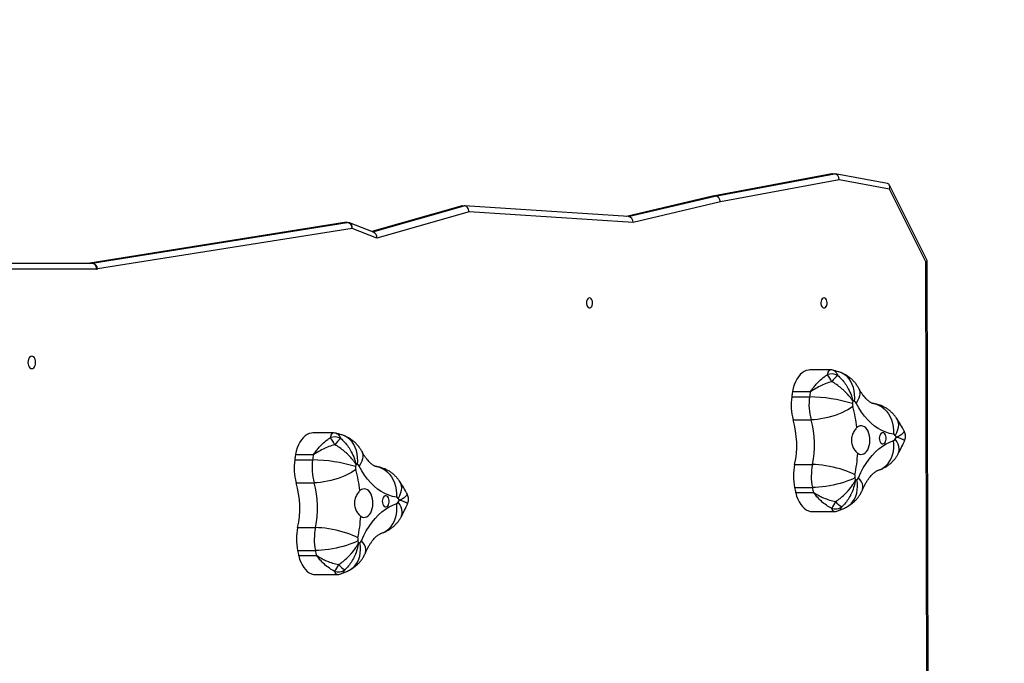
# Model space of a CAD drawing. Units: millimetres. Extents: x 4123 to 6208, y 1717 to 3206.
# Drawn here: x 5364 to 5447, y 2622 to 2676 of the extents above; entities that cross this region are included whole.
import ezdxf

# ---------------------------------------------------------------- set-up
doc = ezdxf.new("R2010")
doc.units = ezdxf.units.MM
doc.header["$LTSCALE"] = 100
doc.header["$PDSIZE"] = -1
doc.layers.add('VP-DIM', color=7, linetype='Continuous')
doc.layers.add('VP-HIC', color=6, linetype='Continuous')
doc.layers.add('VP-EQ', color=7, linetype='Continuous', true_color=0x8a3492)
doc.dimstyles.get("Standard").update_dxf_attribs({"dimtxt": 14, "dimasz": 20, "dimexe": 20, "dimexo": 50, "dimgap": 20, "dimtad": 0, "dimdec": 0, "dimzin": 0, "dimdsep": 46, "dimtxsty": 'Standard', "dimcen": -0.09, "dimadec": 0, "dimazin": 0, "dimtfac": 1, "dimtdec": 4, "dimtofl": 0, "dimtmove": 0, "dimatfit": 3, "dimfxl": 70, "dimfxlon": 1, "dimtolj": 1, "dimtzin": 0, "dimarcsym": 0})

# ---------------------------------------------------------------- blocks, each defined once
blk = doc.blocks.new('*D45')
at = {"layer": 'Defpoints', "color": 0}
for p in [(5279.356, 2807.446), (5372.777, 1866.733), (6077.394, 1866.733)]:
    blk.add_point(p, dxfattribs=at)
at = {"layer": 'VP-DIM', "color": 0, "lineweight": -2}
for p, q in [((6007.394, 2807.446), (6097.394, 2807.446)), ((6077.394, 2787.446), (6077.394, 2375.756)), ((6077.394, 1886.733), (6077.394, 2298.423)), ((6007.394, 1866.733), (6097.394, 1866.733))]:
    blk.add_line(p, q, dxfattribs=at)
at = {"layer": 'VP-DIM', "color": 0}
for points in [[(6080.727, 2787.446), (6074.06, 2787.446), (6077.394, 2807.446)], [(6074.06, 1886.733), (6080.727, 1886.733), (6077.394, 1866.733)]]:
    blk.add_solid(points, dxfattribs=at)
at = {"layer": 'VP-DIM', "color": 0, "insert": (6077.394, 2337.09), "char_height": 14, "attachment_point": 5, "rotation": 90}
blk.add_mtext('\\A1;945', dxfattribs=at)
blk = doc.blocks.new('*D46')
at = {"layer": 'Defpoints', "color": 0}
for p in [(5715.997, 3083.811), (4757.056, 2570.592), (5715.997, 2131.307)]:
    blk.add_point(p, dxfattribs=at)
at = {"layer": 'VP-DIM', "color": 0, "lineweight": -2}
for p, q in [((4757.056, 3013.811), (4757.056, 3103.811)), ((5715.997, 3013.811), (5715.997, 3103.811)), ((4777.056, 3083.811), (5197.86, 3083.811)), ((5695.997, 3083.811), (5275.193, 3083.811))]:
    blk.add_line(p, q, dxfattribs=at)
at = {"layer": 'VP-DIM', "color": 0}
for points in [[(4777.056, 3087.145), (4777.056, 3080.478), (4757.056, 3083.811)], [(5695.997, 3080.478), (5695.997, 3087.145), (5715.997, 3083.811)]]:
    blk.add_solid(points, dxfattribs=at)
at = {"layer": 'VP-DIM', "color": 0, "insert": (5236.527, 3083.811), "char_height": 14, "attachment_point": 5}
blk.add_mtext('\\A1;965', dxfattribs=at)
blk = doc.blocks.new('*D52')
at = {"layer": 'Defpoints', "color": 0}
for p in [(5915.997, 3186.277), (4551.056, 2529.407), (5915.997, 2108.407)]:
    blk.add_point(p, dxfattribs=at)
at = {"layer": 'VP-DIM', "color": 0, "lineweight": -2}
for p, q in [((4551.056, 3116.277), (4551.056, 3206.277)), ((5915.997, 3116.277), (5915.997, 3206.277)), ((4571.056, 3186.277), (5198.655, 3186.277)), ((5895.997, 3186.277), (5285.322, 3186.277))]:
    blk.add_line(p, q, dxfattribs=at)
at = {"layer": 'VP-DIM', "color": 0}
for points in [[(4571.056, 3189.61), (4571.056, 3182.943), (4551.056, 3186.277)], [(5895.997, 3182.943), (5895.997, 3189.61), (5915.997, 3186.277)]]:
    blk.add_solid(points, dxfattribs=at)
at = {"layer": 'VP-DIM', "color": 0, "insert": (5241.989, 3186.277), "char_height": 14, "attachment_point": 5}
blk.add_mtext('\\A1;1365', dxfattribs=at)
blk = doc.blocks.new('*D53')
at = {"layer": 'Defpoints', "color": 0}
for p in [(5262.246, 2961.446), (6187.779, 2961.446), (5415.825, 1716.733)]:
    blk.add_point(p, dxfattribs=at)
at = {"layer": 'VP-DIM', "color": 0, "lineweight": -2}
for p, q in [((6117.779, 2961.446), (6207.779, 2961.446)), ((6187.779, 2941.446), (6187.779, 2382.423)), ((6187.779, 1736.733), (6187.779, 2295.756)), ((6117.779, 1716.733), (6207.779, 1716.733))]:
    blk.add_line(p, q, dxfattribs=at)
at = {"layer": 'VP-DIM', "color": 0}
for points in [[(6191.112, 2941.446), (6184.446, 2941.446), (6187.779, 2961.446)], [(6184.446, 1736.733), (6191.112, 1736.733), (6187.779, 1716.733)]]:
    blk.add_solid(points, dxfattribs=at)
at = {"layer": 'VP-DIM', "color": 0, "insert": (6187.779, 2339.09), "char_height": 14, "attachment_point": 5, "rotation": 90}
blk.add_mtext('\\A1;1245', dxfattribs=at)
blk = doc.blocks.new('0301_')
at = {"color": 7, "linetype": 'Continuous', "lineweight": 25}
for p, q in [((5602.048, 1344.225), (5592.026, 1342.359)), ((5602.105, 1344.23), (5592.083, 1342.364)), ((5592.24, 1342.364), (5602.262, 1344.23)), ((5602.656, 1343.727), (5592.674, 1341.868)), ((5602.105, 1344.23), (5602.262, 1344.23)), ((5606.702, 1343.41), (5602.319, 1344.225)), ((5606.881, 1342.941), (5602.656, 1343.727)), ((5610.038, 1336.959), (5606.878, 1343.277)), ((5609.936, 1336.832), (5606.881, 1342.941)), ((5592.012, 1342.356), (5584.779, 1340.646)), ((5592.083, 1342.364), (5592.24, 1342.364)), ((5570.902, 1341.529), (5563.373, 1339.383)), ((5570.987, 1341.541), (5571.145, 1341.541)), ((5584.949, 1340.635), (5571.165, 1341.54)), ((5592.674, 1341.868), (5585.339, 1340.135)), ((5571.559, 1341.039), (5563.81, 1338.831)), ((5585.339, 1340.135), (5571.559, 1341.039)), ((5561.093, 1340.131), (5539.701, 1336.731)), ((5561.141, 1340.135), (5539.741, 1336.734)), ((5539.898, 1336.734), (5561.299, 1340.135)), ((5561.723, 1339.637), (5540.322, 1336.236)), ((5561.141, 1340.135), (5561.299, 1340.135)), ((5561.329, 1340.137), (5561.171, 1340.137)), ((5563.537, 1339.32), (5561.509, 1340.103)), ((5563.81, 1338.831), (5561.723, 1339.637)), ((5531.829, 1336.731), (5539.868, 1336.731)), ((5540.262, 1336.231), (5532.223, 1336.231)), ((5539.711, 1336.731), (5539.868, 1336.731)), ((5539.741, 1336.734), (5539.898, 1336.734)), ((5610.075, 1284.083), (5609.936, 1336.832)), ((5610.181, 1284.083), (5610.042, 1336.942)), ((5601.893, 1327.749), (5600.199, 1327.749)), ((5598.664, 1325.481), (5600.161, 1325.481)), ((5600.225, 1325.913), (5598.728, 1325.913)), ((5598.731, 1325.932), (5600.228, 1325.932)), ((5598.795, 1323.559), (5600.292, 1323.559)), ((5560.133, 1322.451), (5558.439, 1322.451)), ((5558.465, 1320.615), (5556.967, 1320.615)), ((5556.971, 1320.634), (5558.468, 1320.634)), ((5556.904, 1320.183), (5558.401, 1320.183)), ((5598.913, 1319.791), (5600.41, 1319.791)), ((5557.035, 1318.262), (5558.532, 1318.262)), ((5598.904, 1317.858), (5600.401, 1317.858)), ((5598.994, 1317.438), (5600.491, 1317.438)), ((5600.495, 1317.42), (5598.998, 1317.42)), ((5600.418, 1315.842), (5602.226, 1315.842)), ((5557.153, 1314.493), (5558.65, 1314.493)), ((5557.144, 1312.56), (5558.641, 1312.56)), ((5557.234, 1312.141), (5558.731, 1312.141)), ((5558.735, 1312.122), (5557.238, 1312.122)), ((5558.658, 1310.545), (5560.466, 1310.545))]:
    blk.add_line(p, q, dxfattribs=at)
at = {"color": 8, "linetype": 'Continuous', "lineweight": 25}
for p, q in [((5592.083, 1342.364), (5584.807, 1340.645)), ((5584.931, 1340.637), (5592.24, 1342.364)), ((5570.987, 1341.541), (5563.391, 1339.376)), ((5563.458, 1339.35), (5571.145, 1341.541)), ((5561.141, 1340.135), (5561.093, 1340.131)), ((5539.741, 1336.734), (5539.702, 1336.731))]:
    blk.add_line(p, q, dxfattribs=at)
at = {"color": 7, "linetype": 'Continuous', "lineweight": 25, "flags": 128}
for points in [[(5581.679, 1333.812), (5581.602, 1333.793), (5581.532, 1333.738), (5581.475, 1333.652), (5581.436, 1333.542), (5581.418, 1333.419), (5581.424, 1333.293), (5581.453, 1333.175), (5581.501, 1333.076), (5581.566, 1333.004), (5581.64, 1332.967), (5581.718, 1332.967), (5581.793, 1333.004), (5581.857, 1333.076), (5581.906, 1333.175), (5581.935, 1333.293), (5581.94, 1333.419), (5581.923, 1333.542), (5581.884, 1333.652), (5581.827, 1333.738), (5581.757, 1333.793), (5581.679, 1333.812)], [(5601.381, 1333.812), (5601.304, 1333.793), (5601.234, 1333.738), (5601.176, 1333.652), (5601.137, 1333.542), (5601.12, 1333.419), (5601.126, 1333.293), (5601.154, 1333.175), (5601.203, 1333.076), (5601.267, 1333.004), (5601.342, 1332.967), (5601.42, 1332.967), (5601.494, 1333.004), (5601.559, 1333.076), (5601.608, 1333.175), (5601.636, 1333.293), (5601.642, 1333.419), (5601.625, 1333.542), (5601.586, 1333.652), (5601.528, 1333.738), (5601.458, 1333.793), (5601.381, 1333.812)], [(5534.808, 1328.906), (5534.725, 1328.888), (5534.647, 1328.836), (5534.58, 1328.753), (5534.529, 1328.644), (5534.496, 1328.517), (5534.485, 1328.381), (5534.496, 1328.245), (5534.529, 1328.119), (5534.58, 1328.01), (5534.647, 1327.927), (5534.725, 1327.874), (5534.808, 1327.856), (5534.892, 1327.874), (5534.97, 1327.927), (5535.037, 1328.01), (5535.088, 1328.119), (5535.121, 1328.245), (5535.132, 1328.381), (5535.121, 1328.517), (5535.088, 1328.644), (5535.037, 1328.753), (5534.97, 1328.836), (5534.892, 1328.888), (5534.808, 1328.906)], [(5600.199, 1327.749), (5600.063, 1327.739), (5599.88, 1327.694), (5599.703, 1327.614), (5599.532, 1327.499), (5599.371, 1327.351), (5599.223, 1327.174), (5599.089, 1326.968), (5598.971, 1326.737), (5598.871, 1326.485), (5598.79, 1326.215), (5598.731, 1325.932)], [(5603.79, 1324.662), (5603.601, 1324.529), (5603.384, 1324.398), (5603.143, 1324.271), (5602.882, 1324.149), (5602.604, 1324.035), (5602.314, 1323.931), (5602.015, 1323.836), (5601.712, 1323.754), (5601.41, 1323.685), (5601.113, 1323.631), (5600.824, 1323.591), (5600.549, 1323.567), (5600.292, 1323.559)], [(5607.215, 1322.346), (5606.888, 1322.41), (5606.565, 1322.512), (5606.247, 1322.65), (5605.936, 1322.824), (5605.633, 1323.034), (5605.34, 1323.277), (5605.059, 1323.553), (5604.79, 1323.861), (5604.534, 1324.198), (5604.295, 1324.564), (5604.071, 1324.957)], [(5604.212, 1320.746), (5604.336, 1320.68), (5604.465, 1320.651), (5604.595, 1320.659), (5604.722, 1320.703), (5604.842, 1320.783), (5604.952, 1320.896), (5605.048, 1321.039), (5605.127, 1321.206), (5605.187, 1321.394), (5605.225, 1321.595), (5605.241, 1321.805), (5605.235, 1322.016), (5605.205, 1322.221), (5605.154, 1322.416), (5605.083, 1322.592), (5604.994, 1322.746), (5604.89, 1322.872), (5604.773, 1322.966), (5604.649, 1323.026), (5604.519, 1323.049), (5604.39, 1323.035), (5604.264, 1322.985), (5604.145, 1322.899)], [(5558.439, 1322.451), (5558.303, 1322.441), (5558.12, 1322.396), (5557.942, 1322.316), (5557.772, 1322.201), (5557.611, 1322.054), (5557.463, 1321.876), (5557.328, 1321.67), (5557.211, 1321.44), (5557.111, 1321.188), (5557.03, 1320.918), (5556.971, 1320.634)], [(5606.021, 1321.999), (5606.032, 1321.871), (5606.063, 1321.753), (5606.114, 1321.652), (5606.179, 1321.578), (5606.254, 1321.534), (5606.333, 1321.525), (5606.411, 1321.552), (5606.482, 1321.611), (5606.54, 1321.7), (5606.581, 1321.81), (5606.603, 1321.935), (5606.603, 1322.064), (5606.581, 1322.189), (5606.54, 1322.299), (5606.482, 1322.387), (5606.411, 1322.447), (5606.333, 1322.473), (5606.254, 1322.464), (5606.179, 1322.421), (5606.114, 1322.346), (5606.063, 1322.246), (5606.032, 1322.128), (5606.021, 1321.999)], [(5604.268, 1318.687), (5604.466, 1319.114), (5604.681, 1319.518), (5604.914, 1319.896), (5605.163, 1320.246), (5605.425, 1320.568), (5605.702, 1320.858), (5605.99, 1321.116), (5606.288, 1321.341), (5606.596, 1321.531), (5606.911, 1321.685), (5607.232, 1321.804)], [(5565.455, 1317.048), (5565.128, 1317.113), (5564.805, 1317.214), (5564.487, 1317.353), (5564.176, 1317.527), (5563.873, 1317.736), (5563.58, 1317.979), (5563.298, 1318.256), (5563.029, 1318.563), (5562.774, 1318.901), (5562.534, 1319.267), (5562.311, 1319.659)], [(5603.97, 1318.934), (5603.773, 1319.037), (5603.549, 1319.139), (5603.301, 1319.238), (5603.033, 1319.332), (5602.749, 1319.421), (5602.453, 1319.502), (5602.149, 1319.575), (5601.842, 1319.639), (5601.536, 1319.693), (5601.235, 1319.735), (5600.944, 1319.766), (5600.668, 1319.785), (5600.41, 1319.791)], [(5562.03, 1319.364), (5561.841, 1319.231), (5561.624, 1319.1), (5561.383, 1318.973), (5561.122, 1318.852), (5560.844, 1318.738), (5560.554, 1318.633), (5560.255, 1318.539), (5559.952, 1318.457), (5559.65, 1318.388), (5559.353, 1318.333), (5559.064, 1318.294), (5558.789, 1318.27), (5558.532, 1318.262)], [(5603.969, 1318.676), (5603.771, 1318.578), (5603.546, 1318.48), (5603.297, 1318.386), (5603.028, 1318.296), (5602.743, 1318.211), (5602.446, 1318.134), (5602.142, 1318.064), (5601.834, 1318.003), (5601.527, 1317.952), (5601.226, 1317.911), (5600.935, 1317.882), (5600.659, 1317.864), (5600.401, 1317.858)], [(5562.452, 1315.449), (5562.576, 1315.383), (5562.705, 1315.353), (5562.834, 1315.361), (5562.962, 1315.406), (5563.082, 1315.486), (5563.192, 1315.599), (5563.288, 1315.741), (5563.367, 1315.909), (5563.426, 1316.096), (5563.465, 1316.298), (5563.481, 1316.507), (5563.475, 1316.718), (5563.445, 1316.924), (5563.394, 1317.118), (5563.323, 1317.295), (5563.234, 1317.448), (5563.13, 1317.574), (5563.013, 1317.669), (5562.889, 1317.728), (5562.759, 1317.751), (5562.63, 1317.738), (5562.503, 1317.687), (5562.385, 1317.601)], [(5564.261, 1316.702), (5564.271, 1316.574), (5564.303, 1316.455), (5564.353, 1316.355), (5564.418, 1316.28), (5564.493, 1316.237), (5564.573, 1316.228), (5564.651, 1316.254), (5564.722, 1316.314), (5564.78, 1316.402), (5564.821, 1316.513), (5564.843, 1316.637), (5564.843, 1316.766), (5564.821, 1316.891), (5564.78, 1317.002), (5564.722, 1317.09), (5564.651, 1317.149), (5564.573, 1317.176), (5564.493, 1317.167), (5564.418, 1317.124), (5564.353, 1317.049), (5564.303, 1316.949), (5564.271, 1316.83), (5564.261, 1316.702)], [(5598.998, 1317.42), (5599.075, 1317.148), (5599.172, 1316.893), (5599.287, 1316.658), (5599.419, 1316.448), (5599.565, 1316.266), (5599.724, 1316.114), (5599.893, 1315.994), (5600.07, 1315.908), (5600.252, 1315.857), (5600.418, 1315.842)], [(5562.508, 1313.389), (5562.706, 1313.816), (5562.921, 1314.22), (5563.154, 1314.598), (5563.402, 1314.949), (5563.665, 1315.27), (5563.942, 1315.56), (5564.23, 1315.819), (5564.528, 1316.043), (5564.836, 1316.233), (5565.151, 1316.388), (5565.472, 1316.506)], [(5562.21, 1313.636), (5562.013, 1313.74), (5561.789, 1313.842), (5561.541, 1313.94), (5561.273, 1314.035), (5560.989, 1314.123), (5560.693, 1314.205), (5560.389, 1314.278), (5560.082, 1314.342), (5559.775, 1314.395), (5559.475, 1314.438), (5559.184, 1314.469), (5558.908, 1314.487), (5558.65, 1314.493)], [(5562.209, 1313.379), (5562.011, 1313.28), (5561.786, 1313.183), (5561.537, 1313.089), (5561.268, 1312.998), (5560.983, 1312.914), (5560.686, 1312.836), (5560.381, 1312.766), (5560.074, 1312.705), (5559.767, 1312.654), (5559.466, 1312.614), (5559.175, 1312.584), (5558.899, 1312.566), (5558.641, 1312.56)], [(5557.238, 1312.122), (5557.315, 1311.85), (5557.412, 1311.595), (5557.527, 1311.361), (5557.659, 1311.151), (5557.805, 1310.968), (5557.964, 1310.816), (5558.133, 1310.696), (5558.31, 1310.61), (5558.492, 1310.56), (5558.658, 1310.545)]]:
    blk.add_lwpolyline(points, dxfattribs=at)
at = {"color": 8, "linetype": 'Continuous', "lineweight": 25, "flags": 128}
for points in [[(5603.934, 1325.087), (5603.958, 1325.394), (5603.952, 1325.697), (5603.916, 1325.99), (5603.85, 1326.271), (5603.755, 1326.534), (5603.633, 1326.776), (5603.486, 1326.993), (5603.316, 1327.183), (5603.124, 1327.342), (5602.914, 1327.468), (5602.711, 1327.553)], [(5604.319, 1326.176), (5604.36, 1326.082), (5604.397, 1325.921), (5604.4, 1325.745), (5604.368, 1325.558), (5604.302, 1325.363), (5604.202, 1325.161), (5604.071, 1324.957)], [(5605.533, 1324.92), (5605.549, 1324.917), (5605.789, 1324.861), (5606.021, 1324.768), (5606.24, 1324.64), (5606.443, 1324.478), (5606.627, 1324.285), (5606.791, 1324.064), (5606.93, 1323.817), (5607.044, 1323.55), (5607.13, 1323.264), (5607.188, 1322.966), (5607.216, 1322.658), (5607.215, 1322.346)], [(5607.469, 1323.692), (5607.48, 1323.677), (5607.562, 1323.513), (5607.612, 1323.331), (5607.628, 1323.133), (5607.611, 1322.922), (5607.559, 1322.701), (5607.476, 1322.473), (5607.36, 1322.242)], [(5562.174, 1319.79), (5562.198, 1320.097), (5562.192, 1320.399), (5562.156, 1320.693), (5562.09, 1320.973), (5561.995, 1321.236), (5561.873, 1321.478), (5561.726, 1321.696), (5561.555, 1321.885), (5561.364, 1322.044), (5561.154, 1322.171), (5560.951, 1322.255)], [(5605.945, 1319.318), (5605.963, 1319.324), (5606.189, 1319.415), (5606.4, 1319.542), (5606.593, 1319.701), (5606.765, 1319.892), (5606.915, 1320.11), (5607.039, 1320.353), (5607.136, 1320.617), (5607.205, 1320.898), (5607.244, 1321.192), (5607.253, 1321.496), (5607.232, 1321.804)], [(5607.601, 1320.681), (5607.648, 1320.785), (5607.687, 1320.949), (5607.691, 1321.128), (5607.661, 1321.318), (5607.597, 1321.517), (5607.499, 1321.722), (5607.37, 1321.931)], [(5562.559, 1320.878), (5562.6, 1320.785), (5562.637, 1320.623), (5562.64, 1320.448), (5562.608, 1320.261), (5562.542, 1320.065), (5562.442, 1319.864), (5562.311, 1319.659)], [(5563.773, 1319.622), (5563.789, 1319.62), (5564.029, 1319.564), (5564.261, 1319.47), (5564.479, 1319.342), (5564.683, 1319.18), (5564.867, 1318.987), (5565.03, 1318.766), (5565.17, 1318.52), (5565.284, 1318.252), (5565.37, 1317.967), (5565.428, 1317.668), (5565.456, 1317.361), (5565.455, 1317.048)], [(5565.709, 1318.395), (5565.719, 1318.38), (5565.802, 1318.216), (5565.852, 1318.034), (5565.868, 1317.836), (5565.85, 1317.624), (5565.799, 1317.403), (5565.715, 1317.176), (5565.6, 1316.945)], [(5603.276, 1316.22), (5603.47, 1316.339), (5603.651, 1316.493), (5603.81, 1316.678), (5603.944, 1316.89), (5604.051, 1317.126), (5604.129, 1317.382), (5604.178, 1317.655), (5604.196, 1317.941), (5604.183, 1318.235), (5604.14, 1318.534)], [(5604.608, 1317.66), (5604.623, 1317.7), (5604.651, 1317.841), (5604.643, 1317.995), (5604.6, 1318.159), (5604.523, 1318.331), (5604.411, 1318.507), (5604.268, 1318.687)], [(5564.185, 1314.02), (5564.203, 1314.026), (5564.429, 1314.118), (5564.64, 1314.244), (5564.833, 1314.404), (5565.005, 1314.594), (5565.155, 1314.812), (5565.279, 1315.055), (5565.376, 1315.319), (5565.445, 1315.6), (5565.484, 1315.895), (5565.493, 1316.198), (5565.472, 1316.506)], [(5565.841, 1315.384), (5565.888, 1315.487), (5565.927, 1315.651), (5565.931, 1315.83), (5565.901, 1316.02), (5565.837, 1316.22), (5565.739, 1316.425), (5565.61, 1316.633)], [(5561.516, 1310.922), (5561.709, 1311.041), (5561.891, 1311.196), (5562.05, 1311.381), (5562.184, 1311.592), (5562.291, 1311.828), (5562.369, 1312.084), (5562.418, 1312.357), (5562.436, 1312.643), (5562.423, 1312.938), (5562.38, 1313.237)], [(5562.848, 1312.363), (5562.863, 1312.402), (5562.891, 1312.544), (5562.883, 1312.698), (5562.84, 1312.862), (5562.763, 1313.033), (5562.651, 1313.21), (5562.508, 1313.389)]]:
    blk.add_lwpolyline(points, dxfattribs=at)
at = {"color": 7, "linetype": 'Continuous', "lineweight": 25}
for centre, radius, start, end in [((5561.171, 1339.637), 0.5, 90, 99.02988), ((5561.235, 1339.65), 0.488, 358.42607, 82.43292), ((5561.329, 1339.637), 0.5, 68.87057, 90), ((5539.711, 1336.918), 0.186, 269.9189, 279.17822), ((5539.869, 1336.917), 0.186, 269.9157, 279.18142), ((5539.808, 1336.279), 0.457, 354.03989, 82.43318), ((5539.834, 1336.249), 0.489, 358.43479, 82.42739), ((5540.263, 1336.608), 0.377, 269.96866, 279.12485), ((5602.026, 1326.336), 1.079, 61.68198, 109.76993), ((5599.266, 1325.414), 3.081, 25.907, 38.97682), ((5604.534, 1324.887), 3.121, 129.75775, 143.12067), ((5603.345, 1324.833), 4.725, 172.12622, 195.64254), ((5620.435, 1322.51), 21.972, 171.09148, 172.23097), ((5599.418, 1325.81), 0.698, 169.93479, 171.51428), ((5604.843, 1324.833), 4.726, 172.12578, 195.64015), ((5621.785, 1322.534), 21.823, 171.09378, 172.24103), ((5600.074, 1313.051), 12.43, 72.68757, 89.59745), ((5600.171, 1325.931), 0.0569, 340.99912, 0.44995), ((5604.397, 1324.831), 0.63, 172.12993, 195.64259), ((5621.595, 1322.485), 17.988, 171.54785, 172.22813), ((5593.008, 1321.577), 11.215, 6.76659, 15.96235), ((5602.431, 1320.613), 4.72, 71.43281, 73.10356), ((5603.837, 1324.849), 0.258, 24.79157, 67.86432), ((5591.205, 1321.435), 7.882, 347.96194, 15.63599), ((5592.71, 1321.435), 7.874, 347.94823, 15.65115), ((5560.266, 1321.039), 1.079, 61.68178, 109.77633), ((5607.171, 1322.131), 0.219, 30.44914, 78.56093), ((5598.811, 1316.497), 10.3, 32.91477, 33.90142), ((5597.909, 1327.123), 10.792, 331.24348, 332.2288), ((5557.506, 1320.116), 3.081, 25.907, 38.97682), ((5562.773, 1319.59), 3.12, 129.75825, 143.12535), ((5607.143, 1322.039), 0.252, 290.76613, 334.5177), ((5578.898, 1317.18), 22.198, 171.09644, 172.22419), ((5557.922, 1320.47), 0.965, 170.17525, 171.31952), ((5580.613, 1317.148), 22.418, 171.10196, 172.21867), ((5560.208, 1320.341), 1.764, 170.43438, 171.06038), ((5592.428, 1321.398), 11.802, 347.95013, 356.83451), ((5561.585, 1319.536), 4.726, 172.12692, 195.64183), ((5563.083, 1319.536), 4.726, 172.12819, 195.64057), ((5558.314, 1307.753), 12.431, 72.6873, 89.59648), ((5562.637, 1319.534), 0.63, 172.12509, 195.64888), ((5579.39, 1317.251), 17.537, 171.53912, 172.23686), ((5560.591, 1315.058), 4.989, 71.49697, 73.07723), ((5562.077, 1319.551), 0.258, 24.782, 67.85299), ((5603.588, 1318.802), 4.778, 168.05175, 191.39138), ((5605.085, 1318.802), 4.778, 168.05175, 191.39138), ((5551.234, 1316.277), 11.229, 6.77205, 15.95628), ((5604.594, 1318.802), 0.638, 168.06309, 191.38569), ((5549.445, 1316.137), 7.881, 347.96134, 15.63659), ((5550.95, 1316.138), 7.874, 347.9472, 15.65073), ((5621.273, 1322.21), 17.661, 191.5416, 192.2223), ((5601.806, 1323.085), 5.114, 295.56055, 297.15834), ((5603.989, 1318.791), 0.298, 300.52853, 339.51941), ((5619.736, 1322.113), 21.262, 191.54456, 192.70098), ((5600.008, 1317.665), 1.04, 192.60382, 193.64545), ((5621.233, 1322.113), 21.262, 191.54456, 192.70098), ((5601.506, 1317.665), 1.04, 192.60382, 193.64545), ((5565.411, 1316.834), 0.219, 30.49181, 78.51826), ((5565.382, 1316.742), 0.252, 290.77841, 334.50541), ((5556.232, 1310.661), 11.28, 32.94907, 33.85017), ((5554.706, 1322.601), 12.43, 331.30841, 332.16386), ((5600.376, 1317.477), 2.131, 320.21856, 338.10705), ((5603.804, 1317.889), 1.887, 219.75861, 240.83301), ((5602.311, 1317.12), 1.049, 253.56789, 303.18231), ((5550.672, 1316.099), 11.798, 347.95006, 356.83754), ((5561.828, 1313.504), 4.779, 168.05296, 191.39158), ((5563.325, 1313.504), 4.779, 168.05414, 191.39182), ((5562.832, 1313.505), 0.636, 168.03058, 191.41819), ((5579.198, 1316.845), 17.339, 191.53252, 192.22603), ((5559.752, 1318.379), 5.775, 295.65189, 297.067), ((5562.228, 1313.494), 0.299, 300.56457, 339.501), ((5577.478, 1316.708), 20.753, 191.52897, 192.71389), ((5578.61, 1316.63), 20.38, 191.51811, 192.72475), ((5558.445, 1312.412), 1.241, 192.61802, 193.49044), ((5560.268, 1312.486), 1.575, 192.6403, 193.32725), ((5558.614, 1312.181), 2.134, 320.23019, 338.09542), ((5562.045, 1312.593), 1.888, 219.76567, 240.82089), ((5560.551, 1311.822), 1.049, 253.56543, 303.18568)]:
    blk.add_arc(centre, radius, start, end, dxfattribs=at)
at = {"color": 8, "linetype": 'Continuous', "lineweight": 25}
for centre, radius, start, end in [((5561.171, 1339.946), 0.191, 90.0397, 99.06463), ((5561.329, 1339.946), 0.191, 90.0397, 99.06463), ((5561.334, 1339.741), 0.402, 345.01659, 64.23094)]:
    blk.add_arc(centre, radius, start, end, dxfattribs=at)
at = {"color": 7, "linetype": 'Continuous', "lineweight": 25}
for centre, major_axis, ratio, start_param, end_param in [((5602.105, 1343.727), (0, 0.503), 0.782877, 6.283134, 6.427905), ((5602.262, 1343.727), (0, 0.503), 0.782877, 4.712338, 6.283134), ((5606.487, 1342.941), (0.319, 0.424), 0.663445, 5.175775, 6.601902), ((5592.123, 1341.868), (-0.103, 0.489), 0.781337, 6.119671, 6.301928), ((5592.28, 1341.868), (-0.103, 0.489), 0.781337, 4.548875, 6.119671), ((5571.008, 1341.039), (-0.053, 0.5), 0.781815, 6.200162, 6.417864), ((5571.165, 1341.039), (-0.053, 0.5), 0.781815, 4.629365, 6.200162), ((5584.945, 1340.135), (-0.042, 0.5), 0.783604, 4.647088, 6.16623), ((5563.416, 1338.831), (0.023, 0.51), 0.771416, 4.747549, 6.030324), ((5609.542, 1336.832), (-0.499, -0.118), 0.267574, 2.415624, 3.204318)]:
    blk.add_ellipse(centre, major_axis=major_axis, ratio=ratio, start_param=start_param, end_param=end_param, dxfattribs=at)
for points, knots in [([(5600.228, 1325.932), (5600.23, 1325.932), (5600.234, 1325.933), (5600.247, 1325.941), (5600.295, 1325.999), (5600.405, 1326.163), (5600.598, 1326.41), (5600.799, 1326.638), (5601.074, 1326.913), (5601.344, 1327.145), (5601.587, 1327.303), (5601.661, 1327.351)], [0, 0, 0, 0, 0.003496, 0.006834, 0.02467, 0.113568, 0.295843, 0.478088, 0.555066, 0.864586, 1, 1, 1, 1]), ([(5602.143, 1327.716), (5602.134, 1327.719), (5602.068, 1327.74), (5601.982, 1327.751), (5601.908, 1327.747), (5601.894, 1327.746)], [0, 0, 0, 0, 0.107551, 0.831194, 1, 1, 1, 1]), ([(5602.712, 1327.553), (5602.613, 1327.585), (5602.425, 1327.647), (5602.233, 1327.693), (5602.142, 1327.714)], [0, 0, 0, 0, 0.5259905, 1, 1, 1, 1]), ([(5602.538, 1327.286), (5602.59, 1327.24), (5602.76, 1327.09), (5603.027, 1326.793), (5603.262, 1326.455), (5603.49, 1326.052), (5603.642, 1325.7), (5603.742, 1325.378), (5603.777, 1325.241), (5603.792, 1325.18), (5603.798, 1325.152), (5603.801, 1325.139), (5603.802, 1325.133), (5603.803, 1325.13), (5603.803, 1325.129)], [0, 0, 0, 0, 0.082713, 0.272704, 0.468444, 0.560752, 0.813146, 0.916249, 0.962127, 0.982842, 0.99222, 0.996473, 0.99874, 1, 1, 1, 1]), ([(5604.319, 1326.175), (5604.272, 1326.258), (5604.178, 1326.424), (5604.008, 1326.654), (5603.819, 1326.866), (5603.61, 1327.057), (5603.385, 1327.226), (5603.144, 1327.37), (5602.918, 1327.479), (5602.771, 1327.531), (5602.712, 1327.553)], [0, 0, 0, 0, 0.1318218, 0.2636461, 0.3945418, 0.5247218, 0.6543808, 0.7836692, 0.9126804, 1, 1, 1, 1]), ([(5602.037, 1326.76), (5601.868, 1326.708), (5601.529, 1326.606), (5601.031, 1326.384), (5600.668, 1326.181), (5600.431, 1326.03), (5600.338, 1325.968), (5600.278, 1325.931), (5600.248, 1325.916), (5600.231, 1325.914), (5600.225, 1325.913)], [0, 0, 0, 0, 0.257177, 0.514513, 0.793568, 0.8764, 0.946778, 0.96778, 0.989478, 1, 1, 1, 1]), ([(5603.803, 1325.129), (5603.803, 1325.13), (5603.801, 1325.132), (5603.798, 1325.137), (5603.792, 1325.146), (5603.779, 1325.166), (5603.749, 1325.212), (5603.68, 1325.313), (5603.501, 1325.552), (5603.265, 1325.816), (5602.947, 1326.118), (5602.637, 1326.376), (5602.305, 1326.606), (5602.099, 1326.724), (5602.037, 1326.76)], [0, 0, 0, 0, 0.001258, 0.003533, 0.007781, 0.017152, 0.037888, 0.083757, 0.18686, 0.439253, 0.531563, 0.721661, 0.917271, 1, 1, 1, 1]), ([(5605.526, 1324.921), (5605.519, 1324.922), (5605.498, 1324.925), (5605.454, 1324.936), (5605.382, 1324.964), (5605.298, 1325.008), (5605.198, 1325.072), (5605.085, 1325.159), (5604.958, 1325.275), (5604.826, 1325.416), (5604.69, 1325.584), (5604.552, 1325.778), (5604.428, 1325.976), (5604.351, 1326.116), (5604.319, 1326.175)], [0, 0, 0, 0, 0.0449, 0.154745, 0.251755, 0.341362, 0.426387, 0.515972, 0.602511, 0.687353, 0.771413, 0.855269, 0.93922, 1, 1, 1, 1]), ([(5607.47, 1323.692), (5607.415, 1323.769), (5607.306, 1323.922), (5607.114, 1324.131), (5606.905, 1324.321), (5606.678, 1324.488), (5606.437, 1324.631), (5606.174, 1324.754), (5605.899, 1324.847), (5605.678, 1324.898), (5605.556, 1324.916), (5605.526, 1324.921)], [0, 0, 0, 0, 0.118885, 0.238679, 0.357838, 0.476541, 0.594885, 0.71301, 0.84381, 0.9614, 1, 1, 1, 1]), ([(5608.1, 1322.654), (5608.058, 1322.729), (5607.918, 1322.983), (5607.708, 1323.331), (5607.534, 1323.594), (5607.47, 1323.692)], [0, 0, 0, 0, 0.210594, 0.707535, 1, 1, 1, 1]), ([(5560.382, 1322.419), (5560.374, 1322.422), (5560.307, 1322.443), (5560.222, 1322.453), (5560.148, 1322.449), (5560.134, 1322.448)], [0, 0, 0, 0, 0.107487, 0.831213, 1, 1, 1, 1]), ([(5560.951, 1322.255), (5560.853, 1322.287), (5560.665, 1322.349), (5560.473, 1322.395), (5560.382, 1322.417)], [0, 0, 0, 0, 0.525953, 1, 1, 1, 1]), ([(5562.559, 1320.878), (5562.512, 1320.961), (5562.418, 1321.126), (5562.248, 1321.356), (5562.059, 1321.568), (5561.85, 1321.759), (5561.625, 1321.928), (5561.384, 1322.073), (5561.158, 1322.181), (5561.011, 1322.234), (5560.951, 1322.255)], [0, 0, 0, 0, 0.131832, 0.263642, 0.394536, 0.524729, 0.654387, 0.783663, 0.912702, 1, 1, 1, 1]), ([(5604.145, 1322.899), (5604.11, 1322.865), (5604.039, 1322.795), (5603.902, 1322.614), (5603.784, 1322.39), (5603.708, 1322.137), (5603.677, 1321.937), (5603.676, 1321.734), (5603.714, 1321.478), (5603.805, 1321.237), (5603.93, 1321.033), (5604.057, 1320.871), (5604.154, 1320.793), (5604.212, 1320.746)], [0, 0, 0, 0, 0.072497, 0.147227, 0.293611, 0.368791, 0.446275, 0.519185, 0.594386, 0.736706, 0.810585, 0.886531, 1, 1, 1, 1]), ([(5608.134, 1321.759), (5608.139, 1321.768), (5608.169, 1321.826), (5608.202, 1321.945), (5608.229, 1322.116), (5608.223, 1322.293), (5608.185, 1322.463), (5608.142, 1322.583), (5608.106, 1322.641), (5608.098, 1322.653)], [0, 0, 0, 0, 0.034099, 0.213141, 0.39387, 0.592423, 0.779101, 0.955218, 1, 1, 1, 1]), ([(5560.277, 1321.462), (5560.108, 1321.411), (5559.769, 1321.309), (5559.27, 1321.086), (5558.908, 1320.883), (5558.671, 1320.733), (5558.578, 1320.671), (5558.518, 1320.634), (5558.488, 1320.618), (5558.471, 1320.616), (5558.465, 1320.615)], [0, 0, 0, 0, 0.25717, 0.514516, 0.793571, 0.876421, 0.946799, 0.96779, 0.989496, 1, 1, 1, 1]), ([(5558.468, 1320.634), (5558.47, 1320.635), (5558.474, 1320.635), (5558.487, 1320.643), (5558.534, 1320.702), (5558.645, 1320.865), (5558.837, 1321.112), (5559.039, 1321.34), (5559.314, 1321.616), (5559.584, 1321.848), (5559.827, 1322.006), (5559.901, 1322.054)], [0, 0, 0, 0, 0.003496, 0.006824, 0.024676, 0.113556, 0.295833, 0.478079, 0.555074, 0.864579, 1, 1, 1, 1]), ([(5562.043, 1319.832), (5562.043, 1319.832), (5562.041, 1319.834), (5562.038, 1319.839), (5562.032, 1319.849), (5562.019, 1319.869), (5561.989, 1319.914), (5561.919, 1320.015), (5561.741, 1320.254), (5561.505, 1320.519), (5561.187, 1320.821), (5560.877, 1321.079), (5560.545, 1321.308), (5560.339, 1321.427), (5560.277, 1321.462)], [0, 0, 0, 0, 0.001267, 0.003532, 0.007781, 0.017173, 0.037888, 0.083769, 0.186859, 0.439265, 0.531562, 0.721672, 0.917296, 1, 1, 1, 1]), ([(5560.778, 1321.988), (5560.829, 1321.943), (5561, 1321.793), (5561.267, 1321.495), (5561.501, 1321.158), (5561.73, 1320.755), (5561.882, 1320.402), (5561.981, 1320.08), (5562.017, 1319.944), (5562.032, 1319.882), (5562.038, 1319.855), (5562.041, 1319.842), (5562.042, 1319.835), (5562.043, 1319.833), (5562.043, 1319.832)], [0, 0, 0, 0, 0.082711, 0.272701, 0.468438, 0.560739, 0.813131, 0.916228, 0.96211, 0.982825, 0.99222, 0.996473, 0.99874, 1, 1, 1, 1]), ([(5607.602, 1320.682), (5607.654, 1320.78), (5607.803, 1321.057), (5607.981, 1321.416), (5608.101, 1321.682), (5608.135, 1321.759)], [0, 0, 0, 0, 0.280527, 0.793623, 1, 1, 1, 1]), ([(5563.765, 1319.623), (5563.759, 1319.624), (5563.738, 1319.628), (5563.694, 1319.639), (5563.622, 1319.667), (5563.537, 1319.71), (5563.438, 1319.774), (5563.324, 1319.862), (5563.198, 1319.978), (5563.066, 1320.119), (5562.93, 1320.286), (5562.792, 1320.48), (5562.668, 1320.678), (5562.591, 1320.819), (5562.559, 1320.878)], [0, 0, 0, 0, 0.044902, 0.154746, 0.251756, 0.341364, 0.426388, 0.515978, 0.602514, 0.687356, 0.771417, 0.855269, 0.93922, 1, 1, 1, 1]), ([(5605.95, 1319.319), (5606.04, 1319.35), (5606.221, 1319.412), (5606.475, 1319.538), (5606.714, 1319.686), (5606.936, 1319.856), (5607.139, 1320.046), (5607.323, 1320.256), (5607.478, 1320.468), (5607.563, 1320.615), (5607.602, 1320.682)], [0, 0, 0, 0, 0.131107, 0.259722, 0.387428, 0.514482, 0.641184, 0.767892, 0.895103, 1, 1, 1, 1]), ([(5565.709, 1318.395), (5565.655, 1318.471), (5565.546, 1318.625), (5565.354, 1318.833), (5565.145, 1319.023), (5564.918, 1319.19), (5564.677, 1319.334), (5564.414, 1319.456), (5564.139, 1319.55), (5563.918, 1319.601), (5563.796, 1319.619), (5563.765, 1319.623)], [0, 0, 0, 0, 0.118884, 0.238693, 0.357851, 0.476542, 0.594903, 0.713017, 0.843811, 0.9614, 1, 1, 1, 1]), ([(5604.608, 1317.66), (5604.63, 1317.709), (5604.693, 1317.853), (5604.803, 1318.074), (5604.938, 1318.314), (5605.076, 1318.528), (5605.213, 1318.715), (5605.347, 1318.874), (5605.476, 1319.007), (5605.596, 1319.113), (5605.705, 1319.196), (5605.802, 1319.256), (5605.887, 1319.298), (5605.928, 1319.312), (5605.95, 1319.319)], [0, 0, 0, 0, 0.044158, 0.129448, 0.214192, 0.298419, 0.382278, 0.465999, 0.549859, 0.634283, 0.71993, 0.807772, 0.899241, 1, 1, 1, 1]), ([(5566.34, 1317.356), (5566.298, 1317.432), (5566.158, 1317.686), (5565.948, 1318.033), (5565.774, 1318.297), (5565.709, 1318.395)], [0, 0, 0, 0, 0.210594, 0.707535, 1, 1, 1, 1]), ([(5602.354, 1316.683), (5602.413, 1316.721), (5602.608, 1316.848), (5602.925, 1317.099), (5603.219, 1317.381), (5603.52, 1317.716), (5603.738, 1318.006), (5603.901, 1318.269), (5603.964, 1318.38), (5603.991, 1318.43), (5604.003, 1318.452), (5604.008, 1318.463), (5604.011, 1318.468), (5604.012, 1318.47), (5604.012, 1318.471)], [0, 0, 0, 0, 0.0827282, 0.2727103, 0.468441, 0.5607481, 0.8131484, 0.9162383, 0.9621225, 0.9828401, 0.992221, 0.9964735, 0.9987375, 1, 1, 1, 1]), ([(5604.012, 1318.471), (5604.012, 1318.47), (5604.012, 1318.467), (5604.011, 1318.46), (5604.009, 1318.447), (5604.004, 1318.419), (5603.993, 1318.355), (5603.967, 1318.214), (5603.888, 1317.882), (5603.758, 1317.518), (5603.556, 1317.104), (5603.343, 1316.755), (5603.096, 1316.446), (5602.934, 1316.289), (5602.885, 1316.242)], [0, 0, 0, 0, 0.001261, 0.003532, 0.007792, 0.01717, 0.037885, 0.083759, 0.186862, 0.439284, 0.531572, 0.724494, 0.917288, 1, 1, 1, 1]), ([(5562.385, 1317.601), (5562.35, 1317.567), (5562.278, 1317.498), (5562.142, 1317.317), (5562.024, 1317.092), (5561.947, 1316.839), (5561.917, 1316.64), (5561.916, 1316.437), (5561.954, 1316.18), (5562.045, 1315.939), (5562.17, 1315.735), (5562.297, 1315.573), (5562.394, 1315.495), (5562.452, 1315.449)], [0, 0, 0, 0, 0.072498, 0.147218, 0.29362, 0.368801, 0.446287, 0.519198, 0.594383, 0.736723, 0.810603, 0.886538, 1, 1, 1, 1]), ([(5566.374, 1316.461), (5566.379, 1316.471), (5566.409, 1316.529), (5566.442, 1316.648), (5566.469, 1316.819), (5566.463, 1316.996), (5566.425, 1317.166), (5566.381, 1317.286), (5566.346, 1317.344), (5566.338, 1317.356)], [0, 0, 0, 0, 0.034144, 0.213201, 0.39393, 0.592484, 0.779102, 0.955218, 1, 1, 1, 1]), ([(5600.491, 1317.438), (5600.497, 1317.438), (5600.515, 1317.436), (5600.585, 1317.4), (5600.746, 1317.298), (5601.01, 1317.152), (5601.388, 1316.972), (5601.837, 1316.801), (5602.182, 1316.722), (5602.354, 1316.683)], [0, 0, 0, 0, 0.010511, 0.032213, 0.123551, 0.304564, 0.485563, 0.74287, 1, 1, 1, 1]), ([(5602.014, 1316.114), (5601.867, 1316.196), (5601.572, 1316.361), (5601.158, 1316.696), (5600.855, 1317.003), (5600.662, 1317.231), (5600.581, 1317.334), (5600.534, 1317.39), (5600.515, 1317.412), (5600.501, 1317.419), (5600.497, 1317.42), (5600.495, 1317.42)], [0, 0, 0, 0, 0.260894, 0.521924, 0.784781, 0.88639, 0.955768, 0.975336, 0.993177, 0.997179, 1, 1, 1, 1]), ([(5603.276, 1316.22), (5603.361, 1316.267), (5603.527, 1316.358), (5603.756, 1316.526), (5603.965, 1316.71), (5604.154, 1316.914), (5604.323, 1317.137), (5604.479, 1317.384), (5604.563, 1317.565), (5604.608, 1317.66)], [0, 0, 0, 0, 0.144915, 0.284311, 0.423379, 0.56231, 0.701644, 0.84186, 1, 1, 1, 1]), ([(5565.841, 1315.384), (5565.894, 1315.482), (5566.043, 1315.759), (5566.221, 1316.119), (5566.341, 1316.385), (5566.375, 1316.461)], [0, 0, 0, 0, 0.280522, 0.793639, 1, 1, 1, 1]), ([(5602.226, 1315.844), (5602.274, 1315.846), (5602.383, 1315.849), (5602.513, 1315.877), (5602.588, 1315.911), (5602.608, 1315.919)], [0, 0, 0, 0, 0.3689625, 0.8335212, 1, 1, 1, 1]), ([(5602.607, 1315.919), (5602.705, 1315.958), (5602.932, 1316.048), (5603.151, 1316.158), (5603.276, 1316.22)], [0, 0, 0, 0, 0.430674, 1, 1, 1, 1]), ([(5564.189, 1314.022), (5564.28, 1314.053), (5564.46, 1314.114), (5564.715, 1314.24), (5564.954, 1314.388), (5565.176, 1314.558), (5565.379, 1314.749), (5565.563, 1314.958), (5565.718, 1315.171), (5565.803, 1315.318), (5565.841, 1315.384)], [0, 0, 0, 0, 0.131088, 0.259732, 0.387439, 0.51448, 0.641183, 0.767908, 0.895102, 1, 1, 1, 1]), ([(5562.848, 1312.363), (5562.869, 1312.412), (5562.932, 1312.555), (5563.042, 1312.777), (5563.178, 1313.017), (5563.316, 1313.23), (5563.453, 1313.417), (5563.587, 1313.577), (5563.715, 1313.709), (5563.836, 1313.816), (5563.945, 1313.898), (5564.042, 1313.958), (5564.126, 1314), (5564.168, 1314.014), (5564.189, 1314.022)], [0, 0, 0, 0, 0.044161, 0.129458, 0.214194, 0.298418, 0.382276, 0.466, 0.549864, 0.634286, 0.719934, 0.807773, 0.899243, 1, 1, 1, 1]), ([(5560.594, 1311.385), (5560.653, 1311.424), (5560.848, 1311.551), (5561.165, 1311.801), (5561.459, 1312.084), (5561.76, 1312.418), (5561.978, 1312.709), (5562.141, 1312.971), (5562.204, 1313.083), (5562.231, 1313.132), (5562.242, 1313.155), (5562.248, 1313.165), (5562.251, 1313.17), (5562.252, 1313.172), (5562.252, 1313.173)], [0, 0, 0, 0, 0.082713, 0.272708, 0.468453, 0.560747, 0.813139, 0.916238, 0.962122, 0.98284, 0.992221, 0.996474, 0.998738, 1, 1, 1, 1]), ([(5562.252, 1313.173), (5562.252, 1313.172), (5562.252, 1313.169), (5562.251, 1313.163), (5562.249, 1313.15), (5562.244, 1313.121), (5562.233, 1313.058), (5562.207, 1312.917), (5562.127, 1312.585), (5561.998, 1312.221), (5561.796, 1311.806), (5561.583, 1311.457), (5561.336, 1311.148), (5561.173, 1310.991), (5561.125, 1310.944)], [0, 0, 0, 0, 0.00126, 0.003514, 0.007774, 0.017152, 0.037884, 0.083758, 0.18686, 0.439262, 0.531566, 0.72447, 0.917277, 1, 1, 1, 1]), ([(5561.516, 1310.922), (5561.601, 1310.969), (5561.767, 1311.061), (5561.996, 1311.228), (5562.204, 1311.413), (5562.394, 1311.617), (5562.563, 1311.839), (5562.719, 1312.086), (5562.803, 1312.267), (5562.848, 1312.363)], [0, 0, 0, 0, 0.144935, 0.28433, 0.423379, 0.562343, 0.701657, 0.841893, 1, 1, 1, 1]), ([(5558.731, 1312.141), (5558.737, 1312.14), (5558.755, 1312.138), (5558.825, 1312.102), (5558.986, 1312.001), (5559.25, 1311.855), (5559.628, 1311.674), (5560.077, 1311.503), (5560.422, 1311.424), (5560.594, 1311.385)], [0, 0, 0, 0, 0.0105109, 0.0322045, 0.1235417, 0.3045653, 0.4855432, 0.7428706, 1, 1, 1, 1]), ([(5560.254, 1310.816), (5560.107, 1310.898), (5559.812, 1311.063), (5559.397, 1311.399), (5559.095, 1311.706), (5558.902, 1311.934), (5558.821, 1312.037), (5558.774, 1312.093), (5558.754, 1312.114), (5558.741, 1312.122), (5558.737, 1312.122), (5558.735, 1312.122)], [0, 0, 0, 0, 0.260887, 0.521923, 0.784773, 0.886378, 0.955768, 0.975321, 0.993162, 0.997163, 1, 1, 1, 1]), ([(5560.466, 1310.547), (5560.514, 1310.548), (5560.623, 1310.551), (5560.753, 1310.58), (5560.828, 1310.613), (5560.848, 1310.622)], [0, 0, 0, 0, 0.369082, 0.833563, 1, 1, 1, 1]), ([(5560.847, 1310.622), (5560.945, 1310.661), (5561.172, 1310.75), (5561.391, 1310.86), (5561.516, 1310.922)], [0, 0, 0, 0, 0.430702, 1, 1, 1, 1])]:
    blk.add_open_spline(points, degree=3, knots=knots, dxfattribs=at)
at = {"color": 8, "linetype": 'Continuous', "lineweight": 25}
for points, knots in [([(5601.661, 1327.351), (5601.687, 1327.43), (5601.738, 1327.591), (5601.819, 1327.723), (5601.869, 1327.74), (5601.893, 1327.748)], [0, 0, 0, 0, 0.329778, 0.670307, 1, 1, 1, 1]), ([(5602.142, 1327.716), (5602.147, 1327.716), (5602.19, 1327.712), (5602.279, 1327.657), (5602.41, 1327.536), (5602.495, 1327.37), (5602.538, 1327.286)], [0, 0, 0, 0, 0.029812, 0.283421, 0.636634, 1, 1, 1, 1]), ([(5559.901, 1322.054), (5559.927, 1322.133), (5559.978, 1322.293), (5560.059, 1322.426), (5560.109, 1322.442), (5560.133, 1322.45)], [0, 0, 0, 0, 0.329771, 0.670309, 1, 1, 1, 1]), ([(5560.382, 1322.419), (5560.387, 1322.418), (5560.43, 1322.414), (5560.519, 1322.36), (5560.65, 1322.238), (5560.735, 1322.072), (5560.778, 1321.988)], [0, 0, 0, 0, 0.029812, 0.283414, 0.636646, 1, 1, 1, 1]), ([(5607.458, 1322.094), (5607.459, 1322.095), (5607.46, 1322.095), (5607.464, 1322.097), (5607.472, 1322.101), (5607.489, 1322.109), (5607.527, 1322.127), (5607.608, 1322.167), (5607.783, 1322.261), (5607.936, 1322.36), (5608.057, 1322.47), (5608.124, 1322.562), (5608.108, 1322.623), (5608.099, 1322.654)], [0, 0, 0, 0, 0.00139, 0.0038734, 0.0085291, 0.0188246, 0.0415555, 0.0918786, 0.2049812, 0.4818607, 0.5831118, 0.7916644, 1, 1, 1, 1]), ([(5608.129, 1321.762), (5608.133, 1321.775), (5608.145, 1321.807), (5608.077, 1321.858), (5607.95, 1321.926), (5607.792, 1321.988), (5607.612, 1322.047), (5607.529, 1322.073), (5607.49, 1322.085), (5607.473, 1322.09), (5607.464, 1322.092), (5607.46, 1322.093), (5607.459, 1322.094), (5607.458, 1322.094)], [0, 0, 0, 0, 0.162284, 0.387735, 0.494049, 0.784764, 0.903515, 0.956367, 0.980228, 0.991042, 0.995938, 0.998544, 1, 1, 1, 1]), ([(5565.698, 1316.797), (5565.698, 1316.797), (5565.7, 1316.798), (5565.704, 1316.8), (5565.712, 1316.803), (5565.729, 1316.812), (5565.767, 1316.83), (5565.848, 1316.87), (5566.023, 1316.963), (5566.176, 1317.062), (5566.297, 1317.172), (5566.364, 1317.264), (5566.348, 1317.325), (5566.339, 1317.356)], [0, 0, 0, 0, 0.0013829, 0.0038664, 0.0085345, 0.01883, 0.0415553, 0.0918834, 0.2049806, 0.4818653, 0.5831116, 0.7916616, 1, 1, 1, 1]), ([(5566.369, 1316.464), (5566.373, 1316.478), (5566.384, 1316.51), (5566.317, 1316.56), (5566.19, 1316.629), (5566.032, 1316.691), (5565.851, 1316.75), (5565.769, 1316.776), (5565.73, 1316.787), (5565.712, 1316.792), (5565.704, 1316.795), (5565.7, 1316.796), (5565.698, 1316.796), (5565.698, 1316.797)], [0, 0, 0, 0, 0.162286, 0.387739, 0.494049, 0.78477, 0.903527, 0.956371, 0.980233, 0.991041, 0.995938, 0.998549, 1, 1, 1, 1]), ([(5602.226, 1315.848), (5602.215, 1315.847), (5602.195, 1315.846), (5602.141, 1315.883), (5602.082, 1315.959), (5602.03, 1316.078), (5602.014, 1316.114)], [0, 0, 0, 0, 0.182024, 0.302683, 0.78777, 1, 1, 1, 1]), ([(5602.885, 1316.242), (5602.848, 1316.172), (5602.772, 1316.029), (5602.676, 1315.933), (5602.615, 1315.924), (5602.606, 1315.922)], [0, 0, 0, 0, 0.453004, 0.919681, 1, 1, 1, 1]), ([(5560.466, 1310.55), (5560.455, 1310.549), (5560.435, 1310.548), (5560.381, 1310.585), (5560.322, 1310.661), (5560.27, 1310.78), (5560.254, 1310.816)], [0, 0, 0, 0, 0.182026, 0.302687, 0.787767, 1, 1, 1, 1]), ([(5561.125, 1310.944), (5561.087, 1310.874), (5561.012, 1310.732), (5560.916, 1310.635), (5560.855, 1310.626), (5560.846, 1310.625)], [0, 0, 0, 0, 0.453013, 0.919691, 1, 1, 1, 1])]:
    blk.add_open_spline(points, degree=3, knots=knots, dxfattribs=at)
blk = doc.blocks.new('0301_2d')
at = {"layer": 'VP-EQ', "color": 0}
blk.add_blockref('0301_', (613.626, -251.22), dxfattribs=at)
blk = doc.blocks.new('0301-2d')
at = {"layer": 'VP-EQ', "color": 0}
blk.add_lwpolyline([(5011.269, 2626.059, -0.231099), (5093.034, 2771.365), (5093.034, 2811.446, -0.414214), (5243.034, 2961.446), (5281.457, 2961.446, -0.411625), (5431.459, 2812.756), (5440.337, 2812.756, -0.414214), (5590.338, 2662.756), (5590.338, 2589.447, -0.13352), (5569.687, 2513.495), (5569.687, 2443.741, -0.148768), (5537.488, 2337.916, -0.235965)], format="xyb", dxfattribs=at)
blk.add_blockref('0301_2d', (-783.417, 1569.745), dxfattribs=at)

msp = doc.modelspace()

# ---------------------------------------------------------------- linework, layer by layer
at = {"layer": 'VP-HIC', "color": 5}
msp.add_lwpolyline([(5569.687, 2513.495, 0.13352), (5590.338, 2589.447), (5590.338, 2662.756, 0.414214), (5440.337, 2812.756), (5431.459, 2812.756, 0.411625), (5281.457, 2961.446), (5243.034, 2961.446, 0.414214), (5093.034, 2811.446), (5093.034, 2771.365, -0.152143), (5200.931, 2804.984), (5379.672, 2804.999, -0.414238), (5569.687, 2614.999)], format="xyb", close=True, dxfattribs=at)
at = {"layer": 'VP-HIC', "color": 2}
msp.add_lwpolyline([(5200.931, 2804.984), (5379.672, 2804.999, -0.414238), (5569.687, 2614.999), (5569.687, 2443.741, -0.414214), (5379.687, 2253.741), (5200.946, 2253.741, -0.414214), (5010.946, 2443.741), (5010.946, 2614.984, -0.414189)], format="xyb", close=True, dxfattribs=at)

# ---------------------------------------------------------------- block references
at = {"layer": 'VP-EQ', "color": 0}
msp.add_blockref('0301-2d', (0, 0), dxfattribs=at)

# ---------------------------------------------------------------- dimensions: what is measured, and where the dimension line sits
at = {"layer": 'VP-DIM', "color": 0}
dim = msp.add_linear_dim(base=(5915.997, 3186.277), p1=(4551.056, 2529.407), p2=(5915.997, 2108.407), dimstyle='Standard', dxfattribs=at)
dim.commit()
dim.dimension.update_dxf_attribs({"geometry": '*D52', "text_midpoint": (5241.989, 3186.277), "dimtype": 160})
dim = msp.add_linear_dim(base=(5715.997, 3083.811), p1=(4757.056, 2570.592), p2=(5715.997, 2131.307), text='965', dimstyle='Standard', dxfattribs=at)
dim.commit()
dim.dimension.update_dxf_attribs({"geometry": '*D46', "text_midpoint": (5236.527, 3083.811)})
dim = msp.add_linear_dim(base=(6187.779, 2961.446), p1=(5415.825, 1716.733), p2=(5262.246, 2961.446), angle=90, dimstyle='Standard', dxfattribs=at)
dim.commit()
dim.dimension.update_dxf_attribs({"geometry": '*D53', "text_midpoint": (6187.779, 2339.09)})
dim = msp.add_linear_dim(base=(6077.394, 1866.733), p1=(5279.356, 2807.446), p2=(5372.777, 1866.733), angle=90, text='945', dimstyle='Standard', dxfattribs=at)
dim.commit()
dim.dimension.update_dxf_attribs({"geometry": '*D45', "text_midpoint": (6077.394, 2337.09)})

doc.saveas('drawing.dxf')
